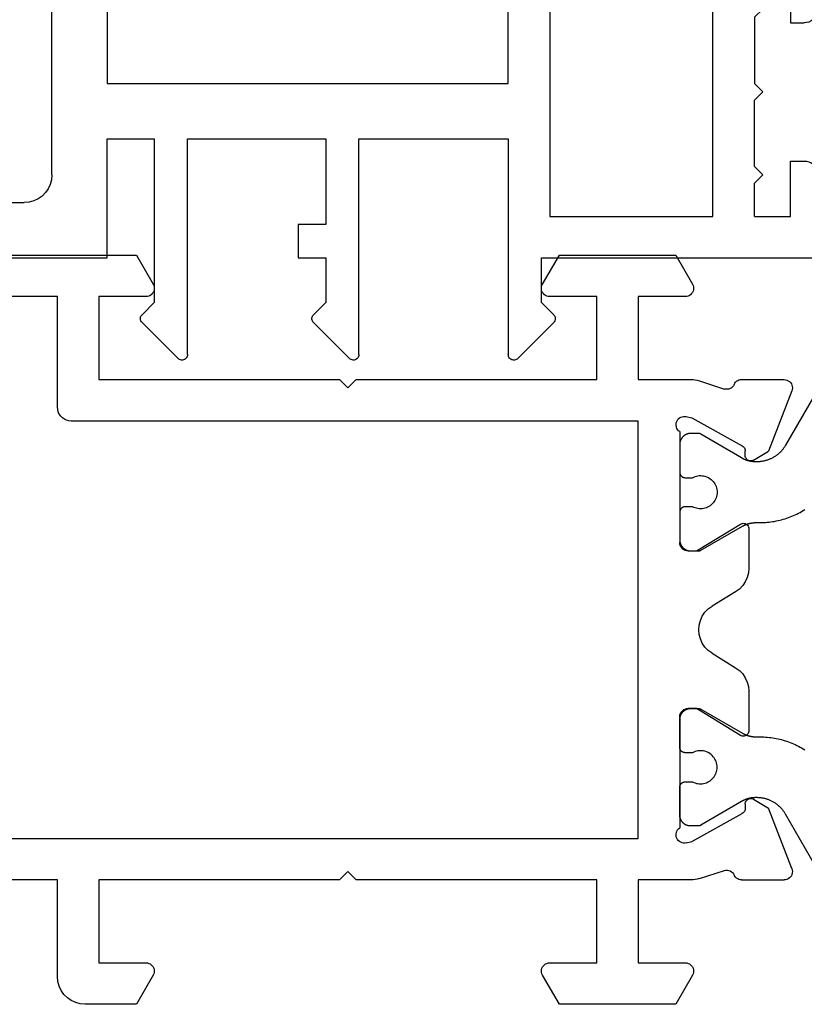
# Model space of a CAD drawing. Units: millimetres. Extents: x 0 to 9395, y -3021 to -50.
# Drawn here: x 9271 to 9299, y -2620 to -2584 of the extents above; entities that cross this region are included whole.
import ezdxf

# ---------------------------------------------------------------- set-up
doc = ezdxf.new("R2010")
doc.units = ezdxf.units.MM
doc.layers.add('CrossSectionsProfils', color=7, linetype='Continuous')

# ---------------------------------------------------------------- blocks, each defined once
blk = doc.blocks.new('48_18052_x', base_point=(2953.918, 1655.048))
at = {"layer": 'CrossSectionsProfils'}
for p, q in [((3012.565, 1682.148), (3011.959, 1681.098)), ((3016.772, 1682.148), (3012.565, 1682.148)), ((3017.378, 1681.098), (3016.772, 1682.148)), ((3032.065, 1682.148), (3031.459, 1681.098)), ((3062.918, 1682.148), (3032.065, 1682.148)), ((3011.923, 1681), (3011.918, 1680.948)), ((3011.918, 1680.948), (3011.923, 1680.896)), ((3011.936, 1681.05), (3011.923, 1681)), ((3011.923, 1680.896), (3011.936, 1680.845)), ((3011.959, 1681.098), (3011.936, 1681.05)), ((3011.936, 1680.845), (3011.959, 1680.798)), ((3011.959, 1680.798), (3011.989, 1680.755)), ((3017.348, 1680.755), (3017.378, 1680.798)), ((3017.4, 1681.05), (3017.378, 1681.098)), ((3017.378, 1680.798), (3017.4, 1680.845)), ((3017.414, 1681), (3017.4, 1681.05)), ((3017.4, 1680.845), (3017.414, 1680.896)), ((3017.418, 1680.948), (3017.414, 1681)), ((3017.414, 1680.896), (3017.418, 1680.948)), ((3031.423, 1681), (3031.418, 1680.948)), ((3031.418, 1680.948), (3031.423, 1680.896)), ((3031.436, 1681.05), (3031.423, 1681)), ((3031.423, 1680.896), (3031.436, 1680.845)), ((3031.459, 1681.098), (3031.436, 1681.05)), ((3031.436, 1680.845), (3031.459, 1680.798)), ((3031.459, 1680.798), (3031.489, 1680.755)), ((3011.989, 1680.755), (3012.026, 1680.718)), ((3012.026, 1680.718), (3012.068, 1680.688)), ((3012.068, 1680.688), (3012.116, 1680.666)), ((3012.116, 1680.666), (3012.166, 1680.652)), ((3012.166, 1680.652), (3012.218, 1680.648)), ((3012.218, 1680.648), (3013.918, 1680.648)), ((3013.918, 1680.648), (3013.918, 1677.648)), ((3015.418, 1677.648), (3015.418, 1680.648)), ((3015.418, 1680.648), (3017.118, 1680.648)), ((3017.118, 1680.648), (3017.17, 1680.652)), ((3017.17, 1680.652), (3017.221, 1680.666)), ((3017.221, 1680.666), (3017.268, 1680.688)), ((3017.268, 1680.688), (3017.311, 1680.718)), ((3017.311, 1680.718), (3017.348, 1680.755)), ((3031.489, 1680.755), (3031.526, 1680.718)), ((3031.526, 1680.718), (3031.568, 1680.688)), ((3031.568, 1680.688), (3031.616, 1680.666)), ((3031.616, 1680.666), (3031.666, 1680.652)), ((3031.666, 1680.652), (3031.718, 1680.648)), ((3031.718, 1680.648), (3033.418, 1680.648)), ((3033.418, 1680.648), (3033.418, 1677.648)), ((3034.918, 1676.648), (3034.918, 1680.648)), ((3034.918, 1680.648), (3064.218, 1680.648)), ((3008.45, 1677.576), (3008.413, 1677.539)), ((3008.493, 1677.607), (3008.45, 1677.576)), ((3008.541, 1677.629), (3008.493, 1677.607)), ((3008.592, 1677.643), (3008.541, 1677.629)), ((3008.644, 1677.648), (3008.592, 1677.643)), ((3010.18, 1677.648), (3008.644, 1677.648)), ((3010.229, 1677.644), (3010.18, 1677.648)), ((3010.276, 1677.632), (3010.229, 1677.644)), ((3010.321, 1677.612), (3010.276, 1677.632)), ((3010.363, 1677.586), (3010.321, 1677.612)), ((3010.399, 1677.552), (3010.363, 1677.586)), ((3011.708, 1677.599), (3010.799, 1677.303)), ((3011.784, 1677.62), (3011.708, 1677.599)), ((3011.861, 1677.636), (3011.784, 1677.62)), ((3011.939, 1677.645), (3011.861, 1677.636)), ((3012.018, 1677.648), (3011.939, 1677.645)), ((3013.918, 1677.648), (3012.018, 1677.648)), ((3024.118, 1677.648), (3015.418, 1677.648)), ((3024.418, 1677.348), (3024.118, 1677.648)), ((3024.718, 1677.648), (3024.418, 1677.348)), ((3033.418, 1677.648), (3024.718, 1677.648)), ((3008.348, 1677.395), (3008.344, 1677.343)), ((3008.344, 1677.343), (3008.35, 1677.29)), ((3008.361, 1677.447), (3008.348, 1677.395)), ((3008.35, 1677.29), (3008.365, 1677.239)), ((3008.383, 1677.495), (3008.361, 1677.447)), ((3008.365, 1677.239), (3009.213, 1675.053)), ((3008.413, 1677.539), (3008.383, 1677.495)), ((3010.429, 1677.514), (3010.399, 1677.552)), ((3010.453, 1677.471), (3010.429, 1677.514)), ((3010.453, 1677.471), (3010.479, 1677.425)), ((3010.479, 1677.425), (3010.512, 1677.385)), ((3010.512, 1677.385), (3010.551, 1677.351)), ((3010.551, 1677.351), (3010.596, 1677.324)), ((3010.596, 1677.324), (3010.644, 1677.305)), ((3010.644, 1677.305), (3010.696, 1677.295)), ((3010.696, 1677.295), (3010.748, 1677.294)), ((3010.748, 1677.294), (3010.799, 1677.303)), ((3034.888, 1676.477), (3034.911, 1676.561)), ((3034.911, 1676.561), (3034.918, 1676.648)), ((3011.987, 1676.258), (3010.157, 1675.245)), ((3012.181, 1676.307), (3011.987, 1676.258)), ((3012.232, 1676.315), (3012.181, 1676.307)), ((3012.285, 1676.314), (3012.232, 1676.315)), ((3012.336, 1676.304), (3012.285, 1676.314)), ((3012.385, 1676.285), (3012.336, 1676.304)), ((3012.43, 1676.257), (3012.385, 1676.285)), ((3012.47, 1676.223), (3012.43, 1676.257)), ((3012.502, 1676.182), (3012.47, 1676.223)), ((3012.528, 1676.136), (3012.502, 1676.182)), ((3012.545, 1676.086), (3012.528, 1676.136)), ((3013.918, 1661.048), (3013.918, 1676.148)), ((3013.918, 1676.148), (3034.418, 1676.148)), ((3034.418, 1676.148), (3034.505, 1676.155)), ((3034.505, 1676.155), (3034.589, 1676.178)), ((3034.589, 1676.178), (3034.668, 1676.215)), ((3034.668, 1676.215), (3034.74, 1676.265)), ((3034.74, 1676.265), (3034.801, 1676.326)), ((3034.801, 1676.326), (3034.851, 1676.398)), ((3034.851, 1676.398), (3034.888, 1676.477)), ((3012.418, 1675.765), (3012.459, 1675.798)), ((3012.459, 1675.798), (3012.494, 1675.837)), ((3012.494, 1675.837), (3012.522, 1675.882)), ((3012.522, 1675.882), (3012.541, 1675.931)), ((3012.541, 1675.931), (3012.551, 1675.982)), ((3012.552, 1676.034), (3012.545, 1676.086)), ((3012.551, 1675.982), (3012.552, 1676.034)), ((3012.418, 1675.765), (3012.418, 1671.748)), ((3010.051, 1674.899), (3010.054, 1675.074)), ((3010.057, 1675.109), (3010.054, 1675.074)), ((3010.067, 1675.142), (3010.057, 1675.109)), ((3010.082, 1675.173), (3010.067, 1675.142)), ((3010.103, 1675.202), (3010.082, 1675.173)), ((3010.128, 1675.226), (3010.103, 1675.202)), ((3010.157, 1675.245), (3010.128, 1675.226)), ((3009.748, 1674.731), (3009.213, 1675.053)), ((3009.748, 1674.731), (3009.779, 1674.716)), ((3009.779, 1674.716), (3009.812, 1674.706)), ((3009.812, 1674.706), (3009.847, 1674.703)), ((3009.847, 1674.703), (3009.882, 1674.705)), ((3009.882, 1674.705), (3009.916, 1674.713)), ((3009.916, 1674.713), (3009.947, 1674.728)), ((3009.947, 1674.728), (3009.976, 1674.747)), ((3009.976, 1674.747), (3010.001, 1674.771)), ((3010.001, 1674.771), (3010.022, 1674.799)), ((3010.022, 1674.799), (3010.037, 1674.831)), ((3010.037, 1674.831), (3010.047, 1674.864)), ((3010.047, 1674.864), (3010.051, 1674.899)), ((3009.921, 1672.283), (3009.918, 1672.248)), ((3009.918, 1672.248), (3009.918, 1670.825)), ((3009.931, 1672.317), (3009.921, 1672.283)), ((3009.946, 1672.349), (3009.931, 1672.317)), ((3009.966, 1672.378), (3009.946, 1672.349)), ((3009.991, 1672.402), (3009.966, 1672.378)), ((3010.02, 1672.422), (3009.991, 1672.402)), ((3010.052, 1672.437), (3010.02, 1672.422)), ((3010.087, 1672.445), (3010.052, 1672.437)), ((3010.122, 1672.448), (3010.087, 1672.445)), ((3010.157, 1672.444), (3010.122, 1672.448)), ((3010.191, 1672.434), (3010.157, 1672.444)), ((3010.222, 1672.419), (3010.191, 1672.434)), ((3011.818, 1671.448), (3010.222, 1672.419)), ((3012.268, 1671.488), (3012.311, 1671.518)), ((3012.311, 1671.518), (3012.348, 1671.555)), ((3012.348, 1671.555), (3012.378, 1671.598)), ((3012.378, 1671.598), (3012.4, 1671.645)), ((3012.4, 1671.645), (3012.414, 1671.696)), ((3012.414, 1671.696), (3012.418, 1671.748)), ((3012.118, 1671.448), (3011.818, 1671.448)), ((3012.118, 1671.448), (3012.17, 1671.452)), ((3012.17, 1671.452), (3012.221, 1671.466)), ((3012.221, 1671.466), (3012.268, 1671.488)), ((3009.918, 1670.825), (3009.933, 1670.655)), ((3009.933, 1670.655), (3009.976, 1670.49)), ((3009.976, 1670.49), (3010.047, 1670.335)), ((3010.047, 1670.335), (3010.143, 1670.194)), ((3010.143, 1670.194), (3010.261, 1670.071)), ((3010.261, 1670.071), (3010.399, 1669.971)), ((3010.399, 1669.971), (3011.251, 1669.452)), ((3011.388, 1669.352), (3011.251, 1669.452)), ((3011.507, 1669.229), (3011.388, 1669.352)), ((3011.603, 1669.088), (3011.507, 1669.229)), ((3011.673, 1668.933), (3011.603, 1669.088)), ((3011.716, 1668.768), (3011.673, 1668.933)), ((3011.731, 1668.598), (3011.716, 1668.768)), ((3011.673, 1668.263), (3011.716, 1668.428)), ((3011.716, 1668.428), (3011.731, 1668.598)), ((3011.388, 1667.844), (3011.507, 1667.967)), ((3011.507, 1667.967), (3011.603, 1668.108)), ((3011.603, 1668.108), (3011.673, 1668.263)), ((3011.251, 1667.744), (3010.399, 1667.225)), ((3011.251, 1667.744), (3011.388, 1667.844)), ((3010.399, 1667.225), (3010.261, 1667.125)), ((3010.143, 1667.002), (3010.047, 1666.861)), ((3010.261, 1667.125), (3010.143, 1667.002)), ((3009.933, 1666.541), (3009.918, 1666.371)), ((3009.976, 1666.706), (3009.933, 1666.541)), ((3010.047, 1666.861), (3009.976, 1666.706)), ((3009.918, 1666.371), (3009.918, 1664.948)), ((3010.222, 1664.777), (3011.818, 1665.748)), ((3011.818, 1665.748), (3012.118, 1665.748)), ((3012.17, 1665.743), (3012.118, 1665.748)), ((3012.221, 1665.73), (3012.17, 1665.743)), ((3012.268, 1665.708), (3012.221, 1665.73)), ((3012.311, 1665.678), (3012.268, 1665.708)), ((3012.348, 1665.641), (3012.311, 1665.678)), ((3012.378, 1665.598), (3012.348, 1665.641)), ((3012.4, 1665.55), (3012.378, 1665.598)), ((3012.414, 1665.5), (3012.4, 1665.55)), ((3012.418, 1665.448), (3012.414, 1665.5)), ((3012.418, 1665.448), (3012.418, 1661.431)), ((3009.918, 1664.948), (3009.921, 1664.913)), ((3009.921, 1664.913), (3009.931, 1664.879)), ((3009.931, 1664.879), (3009.946, 1664.847)), ((3009.946, 1664.847), (3009.966, 1664.818)), ((3009.966, 1664.818), (3009.991, 1664.793)), ((3009.991, 1664.793), (3010.02, 1664.774)), ((3010.02, 1664.774), (3010.052, 1664.759)), ((3010.052, 1664.759), (3010.087, 1664.75)), ((3010.087, 1664.75), (3010.122, 1664.748)), ((3010.122, 1664.748), (3010.157, 1664.752)), ((3010.157, 1664.752), (3010.191, 1664.761)), ((3010.191, 1664.761), (3010.222, 1664.777)), ((3009.748, 1662.465), (3009.213, 1662.143)), ((3009.779, 1662.48), (3009.748, 1662.465)), ((3009.812, 1662.49), (3009.779, 1662.48)), ((3009.847, 1662.493), (3009.812, 1662.49)), ((3009.882, 1662.491), (3009.847, 1662.493)), ((3009.916, 1662.482), (3009.882, 1662.491)), ((3009.947, 1662.468), (3009.916, 1662.482)), ((3009.976, 1662.449), (3009.947, 1662.468)), ((3010.001, 1662.425), (3009.976, 1662.449)), ((3010.022, 1662.396), (3010.001, 1662.425)), ((3010.037, 1662.365), (3010.022, 1662.396)), ((3010.047, 1662.332), (3010.037, 1662.365)), ((3010.051, 1662.297), (3010.047, 1662.332)), ((3010.051, 1662.297), (3010.054, 1662.122)), ((3008.365, 1659.956), (3009.213, 1662.143)), ((3010.054, 1662.122), (3010.057, 1662.087)), ((3010.057, 1662.087), (3010.067, 1662.054)), ((3010.067, 1662.054), (3010.082, 1662.022)), ((3010.082, 1662.022), (3010.103, 1661.994)), ((3010.103, 1661.994), (3010.128, 1661.97)), ((3010.128, 1661.97), (3010.157, 1661.95)), ((3011.987, 1660.938), (3010.157, 1661.95)), ((3012.459, 1661.398), (3012.418, 1661.431)), ((3012.494, 1661.359), (3012.459, 1661.398)), ((3012.522, 1661.314), (3012.494, 1661.359)), ((3012.541, 1661.265), (3012.522, 1661.314)), ((3012.551, 1661.214), (3012.541, 1661.265)), ((3012.552, 1661.161), (3012.551, 1661.214)), ((3012.181, 1660.889), (3011.987, 1660.938)), ((3012.181, 1660.889), (3012.232, 1660.881)), ((3012.232, 1660.881), (3012.285, 1660.882)), ((3012.285, 1660.882), (3012.336, 1660.892)), ((3012.336, 1660.892), (3012.385, 1660.911)), ((3012.385, 1660.911), (3012.43, 1660.938)), ((3012.43, 1660.938), (3012.47, 1660.973)), ((3012.47, 1660.973), (3012.502, 1661.014)), ((3012.502, 1661.014), (3012.528, 1661.06)), ((3012.528, 1661.06), (3012.545, 1661.109)), ((3012.545, 1661.109), (3012.552, 1661.161)), ((3079.118, 1661.048), (3013.918, 1661.048)), ((3008.35, 1659.906), (3008.344, 1659.853)), ((3008.344, 1659.853), (3008.348, 1659.8)), ((3008.348, 1659.8), (3008.361, 1659.749)), ((3008.365, 1659.956), (3008.35, 1659.906)), ((3008.361, 1659.749), (3008.383, 1659.701)), ((3010.479, 1659.771), (3010.453, 1659.725)), ((3010.512, 1659.811), (3010.479, 1659.771)), ((3010.551, 1659.845), (3010.512, 1659.811)), ((3010.596, 1659.872), (3010.551, 1659.845)), ((3010.644, 1659.891), (3010.596, 1659.872)), ((3010.696, 1659.9), (3010.644, 1659.891)), ((3010.748, 1659.901), (3010.696, 1659.9)), ((3010.799, 1659.893), (3010.748, 1659.901)), ((3011.708, 1659.597), (3010.799, 1659.893)), ((3024.118, 1659.548), (3024.418, 1659.848)), ((3024.418, 1659.848), (3024.718, 1659.548)), ((3008.383, 1659.701), (3008.413, 1659.657)), ((3008.413, 1659.657), (3008.45, 1659.62)), ((3008.45, 1659.62), (3008.493, 1659.589)), ((3008.493, 1659.589), (3008.541, 1659.566)), ((3008.541, 1659.566), (3008.592, 1659.553)), ((3008.592, 1659.553), (3008.644, 1659.548)), ((3010.18, 1659.548), (3008.644, 1659.548)), ((3010.18, 1659.548), (3010.229, 1659.552)), ((3010.229, 1659.552), (3010.276, 1659.564)), ((3010.276, 1659.564), (3010.321, 1659.584)), ((3010.321, 1659.584), (3010.363, 1659.61)), ((3010.363, 1659.61), (3010.399, 1659.643)), ((3010.399, 1659.643), (3010.429, 1659.682)), ((3010.429, 1659.682), (3010.453, 1659.725)), ((3011.708, 1659.597), (3011.784, 1659.576)), ((3011.784, 1659.576), (3011.861, 1659.56)), ((3011.861, 1659.56), (3011.939, 1659.551)), ((3011.939, 1659.551), (3012.018, 1659.548)), ((3012.018, 1659.548), (3013.918, 1659.548)), ((3013.918, 1659.548), (3013.918, 1656.548)), ((3015.418, 1656.548), (3015.418, 1659.548)), ((3015.418, 1659.548), (3024.118, 1659.548)), ((3024.718, 1659.548), (3033.418, 1659.548)), ((3033.418, 1659.548), (3033.418, 1656.548)), ((3034.918, 1656.048), (3034.918, 1659.548)), ((3034.918, 1659.548), (3042.918, 1659.548)), ((3012.166, 1656.543), (3012.116, 1656.53)), ((3012.218, 1656.548), (3012.166, 1656.543)), ((3013.918, 1656.548), (3012.218, 1656.548)), ((3017.118, 1656.548), (3015.418, 1656.548)), ((3017.17, 1656.543), (3017.118, 1656.548)), ((3017.221, 1656.53), (3017.17, 1656.543)), ((3031.666, 1656.543), (3031.616, 1656.53)), ((3031.718, 1656.548), (3031.666, 1656.543)), ((3033.418, 1656.548), (3031.718, 1656.548)), ((3011.923, 1656.3), (3011.918, 1656.248)), ((3011.918, 1656.248), (3011.923, 1656.196)), ((3011.936, 1656.35), (3011.923, 1656.3)), ((3011.923, 1656.196), (3011.936, 1656.145)), ((3011.959, 1656.398), (3011.936, 1656.35)), ((3011.989, 1656.441), (3011.959, 1656.398)), ((3012.026, 1656.478), (3011.989, 1656.441)), ((3012.068, 1656.508), (3012.026, 1656.478)), ((3012.116, 1656.53), (3012.068, 1656.508)), ((3017.268, 1656.508), (3017.221, 1656.53)), ((3017.311, 1656.478), (3017.268, 1656.508)), ((3017.348, 1656.441), (3017.311, 1656.478)), ((3017.378, 1656.398), (3017.348, 1656.441)), ((3017.4, 1656.35), (3017.378, 1656.398)), ((3017.414, 1656.3), (3017.4, 1656.35)), ((3017.4, 1656.145), (3017.414, 1656.196)), ((3017.418, 1656.248), (3017.414, 1656.3)), ((3017.414, 1656.196), (3017.418, 1656.248)), ((3031.423, 1656.3), (3031.418, 1656.248)), ((3031.418, 1656.248), (3031.423, 1656.196)), ((3031.436, 1656.35), (3031.423, 1656.3)), ((3031.423, 1656.196), (3031.436, 1656.145)), ((3031.459, 1656.398), (3031.436, 1656.35)), ((3031.489, 1656.441), (3031.459, 1656.398)), ((3031.526, 1656.478), (3031.489, 1656.441)), ((3031.568, 1656.508), (3031.526, 1656.478)), ((3031.616, 1656.53), (3031.568, 1656.508)), ((3011.936, 1656.145), (3011.959, 1656.098)), ((3011.959, 1656.098), (3012.565, 1655.048)), ((3016.772, 1655.048), (3017.378, 1656.098)), ((3017.378, 1656.098), (3017.4, 1656.145)), ((3031.436, 1656.145), (3031.459, 1656.098)), ((3031.459, 1656.098), (3032.065, 1655.048)), ((3034.858, 1655.706), (3034.903, 1655.874)), ((3034.903, 1655.874), (3034.918, 1656.048)), ((3034.684, 1655.405), (3034.784, 1655.548)), ((3034.784, 1655.548), (3034.858, 1655.706)), ((3034.26, 1655.108), (3034.418, 1655.182)), ((3034.418, 1655.182), (3034.561, 1655.282)), ((3034.561, 1655.282), (3034.684, 1655.405)), ((3012.565, 1655.048), (3016.772, 1655.048)), ((3032.065, 1655.048), (3033.918, 1655.048)), ((3033.918, 1655.048), (3034.092, 1655.063)), ((3034.092, 1655.063), (3034.26, 1655.108))]:
    blk.add_line(p, q, dxfattribs=at)
at = {"layer": 'CrossSectionsProfils', "color": 1, "flags": 128}
for points in [[(3011.959, 1674.098), (3011.912, 1674.121), (3011.864, 1674.14), (3011.814, 1674.155), (3011.764, 1674.165), (3011.712, 1674.171), (3011.66, 1674.173), (3011.608, 1674.17), (3011.557, 1674.162), (3011.506, 1674.151), (3011.457, 1674.134), (3011.409, 1674.114), (3011.364, 1674.09), (3011.32, 1674.061), (3011.279, 1674.03), (3011.241, 1673.994), (3011.206, 1673.956), (3011.175, 1673.914), (3011.147, 1673.871), (3011.124, 1673.824), (3011.104, 1673.776), (3011.088, 1673.727), (3011.077, 1673.676), (3011.071, 1673.625), (3011.068, 1673.573), (3011.071, 1673.521), (3011.077, 1673.47), (3011.088, 1673.419), (3011.104, 1673.369), (3011.124, 1673.321), (3011.147, 1673.275), (3011.175, 1673.231), (3011.206, 1673.19), (3011.241, 1673.152), (3011.279, 1673.116), (3011.32, 1673.084), (3011.364, 1673.056), (3011.409, 1673.032), (3011.457, 1673.011), (3011.506, 1672.995), (3011.557, 1672.983), (3011.608, 1672.976), (3011.66, 1672.973), (3011.712, 1672.974), (3011.764, 1672.98), (3011.814, 1672.991), (3011.864, 1673.006), (3011.912, 1673.025), (3011.959, 1673.048), (3011.959, 1673.048), (3012.218, 1673.048), (3012.225, 1673.048), (3012.231, 1673.047), (3012.238, 1673.047), (3012.244, 1673.046), (3012.251, 1673.045), (3012.257, 1673.044), (3012.264, 1673.043), (3012.27, 1673.041), (3012.276, 1673.039), (3012.283, 1673.037), (3012.289, 1673.035), (3012.295, 1673.033), (3012.301, 1673.03), (3012.307, 1673.027), (3012.313, 1673.024), (3012.318, 1673.021), (3012.324, 1673.018), (3012.329, 1673.014), (3012.335, 1673.01), (3012.34, 1673.007), (3012.345, 1673.002), (3012.35, 1672.998), (3012.355, 1672.994), (3012.36, 1672.989), (3012.364, 1672.985), (3012.369, 1672.98), (3012.373, 1672.975), (3012.377, 1672.97), (3012.381, 1672.964), (3012.385, 1672.959), (3012.388, 1672.953), (3012.392, 1672.948), (3012.395, 1672.942), (3012.398, 1672.936), (3012.401, 1672.93), (3012.403, 1672.924), (3012.406, 1672.918), (3012.408, 1672.912), (3012.41, 1672.906), (3012.412, 1672.9), (3012.413, 1672.893), (3012.414, 1672.887), (3012.416, 1672.88), (3012.417, 1672.874), (3012.417, 1672.867), (3012.418, 1672.861), (3012.418, 1672.854), (3012.418, 1672.848), (3012.418, 1672.848), (3012.418, 1671.848), (3012.418, 1671.835), (3012.417, 1671.822), (3012.416, 1671.809), (3012.415, 1671.796), (3012.413, 1671.783), (3012.411, 1671.77), (3012.408, 1671.757), (3012.405, 1671.744), (3012.401, 1671.732), (3012.397, 1671.719), (3012.393, 1671.707), (3012.388, 1671.695), (3012.383, 1671.683), (3012.377, 1671.671), (3012.371, 1671.659), (3012.365, 1671.648), (3012.358, 1671.637), (3012.351, 1671.626), (3012.343, 1671.615), (3012.336, 1671.604), (3012.328, 1671.594), (3012.319, 1671.584), (3012.31, 1671.574), (3012.301, 1671.565), (3012.292, 1671.556), (3012.282, 1671.547), (3012.272, 1671.539), (3012.262, 1671.531), (3012.251, 1671.523), (3012.241, 1671.515), (3012.23, 1671.508), (3012.218, 1671.501), (3012.207, 1671.495), (3012.195, 1671.489), (3012.183, 1671.484), (3012.171, 1671.478), (3012.159, 1671.474), (3012.147, 1671.469), (3012.134, 1671.465), (3012.122, 1671.462), (3012.109, 1671.458), (3012.096, 1671.456), (3012.083, 1671.453), (3012.071, 1671.451), (3012.058, 1671.45), (3012.045, 1671.449), (3012.031, 1671.448), (3012.018, 1671.448), (3012.018, 1671.448), (3011.752, 1671.448), (3011.75, 1671.448), (3011.748, 1671.448), (3011.745, 1671.448), (3011.743, 1671.448), (3011.741, 1671.448), (3011.739, 1671.448), (3011.737, 1671.448), (3011.734, 1671.449), (3011.732, 1671.449), (3011.73, 1671.449), (3011.728, 1671.449), (3011.726, 1671.45), (3011.724, 1671.45), (3011.722, 1671.45), (3011.719, 1671.451), (3011.717, 1671.451), (3011.715, 1671.451), (3011.713, 1671.452), (3011.711, 1671.452), (3011.709, 1671.453), (3011.707, 1671.453), (3011.704, 1671.454), (3011.702, 1671.454), (3011.7, 1671.455), (3011.698, 1671.455), (3011.696, 1671.456), (3011.694, 1671.456), (3011.692, 1671.457), (3011.69, 1671.458), (3011.688, 1671.458), (3011.686, 1671.459), (3011.684, 1671.46), (3011.681, 1671.461), (3011.679, 1671.461), (3011.677, 1671.462), (3011.675, 1671.463), (3011.673, 1671.464), (3011.671, 1671.465), (3011.669, 1671.466), (3011.667, 1671.467), (3011.665, 1671.468), (3011.663, 1671.469), (3011.662, 1671.469), (3011.66, 1671.47), (3011.658, 1671.472), (3011.656, 1671.473), (3011.654, 1671.474), (3011.652, 1671.475), (3011.652, 1671.475), (3010.155, 1672.339), (3010.146, 1672.344), (3010.136, 1672.35), (3010.126, 1672.355), (3010.117, 1672.36), (3010.107, 1672.365), (3010.097, 1672.37), (3010.088, 1672.375), (3010.078, 1672.379), (3010.068, 1672.384), (3010.058, 1672.388), (3010.048, 1672.393), (3010.038, 1672.397), (3010.028, 1672.401), (3010.017, 1672.405), (3010.007, 1672.409), (3009.997, 1672.413), (3009.987, 1672.416), (3009.976, 1672.42), (3009.966, 1672.423), (3009.956, 1672.427), (3009.945, 1672.43), (3009.935, 1672.433), (3009.924, 1672.436), (3009.914, 1672.439), (3009.903, 1672.442), (3009.893, 1672.444), (3009.882, 1672.447), (3009.871, 1672.449), (3009.861, 1672.451), (3009.85, 1672.454), (3009.839, 1672.456), (3009.829, 1672.458), (3009.818, 1672.46), (3009.807, 1672.461), (3009.796, 1672.463), (3009.786, 1672.464), (3009.775, 1672.466), (3009.764, 1672.467), (3009.753, 1672.468), (3009.742, 1672.469), (3009.731, 1672.47), (3009.72, 1672.471), (3009.71, 1672.471), (3009.699, 1672.472), (3009.688, 1672.472), (3009.677, 1672.473), (3009.666, 1672.473), (3009.655, 1672.473), (3009.655, 1672.473), (3009.513, 1672.473), (3009.448, 1672.474), (3009.382, 1672.476), (3009.317, 1672.479), (3009.252, 1672.484), (3009.187, 1672.491), (3009.122, 1672.499), (3009.057, 1672.508), (3008.992, 1672.518), (3008.928, 1672.531), (3008.864, 1672.544), (3008.8, 1672.559), (3008.737, 1672.575), (3008.674, 1672.593), (3008.611, 1672.612), (3008.549, 1672.632), (3008.487, 1672.654), (3008.426, 1672.677), (3008.365, 1672.701), (3008.305, 1672.727), (3008.245, 1672.754), (3008.186, 1672.782), (3008.128, 1672.812), (3008.07, 1672.843), (3008.013, 1672.875), (3007.957, 1672.908), (3007.901, 1672.943)], [(3007.507, 1677.148), (3008.59, 1675.273), (3008.603, 1675.25), (3008.617, 1675.228), (3008.631, 1675.206), (3008.646, 1675.185), (3008.661, 1675.163), (3008.677, 1675.142), (3008.693, 1675.122), (3008.71, 1675.102), (3008.727, 1675.082), (3008.744, 1675.062), (3008.762, 1675.043), (3008.78, 1675.024), (3008.799, 1675.006), (3008.818, 1674.988), (3008.838, 1674.971), (3008.857, 1674.954), (3008.878, 1674.937), (3008.898, 1674.921), (3008.919, 1674.905), (3008.94, 1674.89), (3008.962, 1674.875), (3008.984, 1674.861), (3009.006, 1674.847), (3009.029, 1674.834), (3009.052, 1674.821), (3009.075, 1674.808), (3009.098, 1674.797), (3009.122, 1674.785), (3009.145, 1674.775), (3009.17, 1674.764), (3009.194, 1674.754), (3009.218, 1674.745), (3009.243, 1674.737), (3009.268, 1674.728), (3009.293, 1674.721), (3009.318, 1674.714), (3009.344, 1674.707), (3009.369, 1674.701), (3009.395, 1674.696), (3009.42, 1674.691), (3009.446, 1674.687), (3009.472, 1674.683), (3009.498, 1674.68), (3009.524, 1674.677), (3009.55, 1674.675), (3009.576, 1674.674), (3009.603, 1674.673), (3009.629, 1674.673), (3009.629, 1674.673), (3009.679, 1674.673), (3009.691, 1674.673), (3009.702, 1674.673), (3009.713, 1674.673), (3009.724, 1674.674), (3009.735, 1674.674), (3009.746, 1674.675), (3009.757, 1674.676), (3009.768, 1674.677), (3009.779, 1674.678), (3009.79, 1674.679), (3009.801, 1674.68), (3009.812, 1674.682), (3009.823, 1674.683), (3009.834, 1674.685), (3009.845, 1674.687), (3009.855, 1674.688), (3009.866, 1674.69), (3009.877, 1674.693), (3009.888, 1674.695), (3009.899, 1674.697), (3009.91, 1674.7), (3009.92, 1674.702), (3009.931, 1674.705), (3009.942, 1674.708), (3009.952, 1674.711), (3009.963, 1674.714), (3009.974, 1674.717), (3009.984, 1674.72), (3009.995, 1674.724), (3010.005, 1674.727), (3010.015, 1674.731), (3010.026, 1674.735), (3010.036, 1674.739), (3010.047, 1674.743), (3010.057, 1674.747), (3010.067, 1674.751), (3010.077, 1674.755), (3010.087, 1674.76), (3010.097, 1674.764), (3010.107, 1674.769), (3010.117, 1674.774), (3010.127, 1674.779), (3010.137, 1674.784), (3010.147, 1674.789), (3010.157, 1674.794), (3010.166, 1674.799), (3010.176, 1674.805), (3010.186, 1674.81), (3010.186, 1674.81), (3011.651, 1675.67), (3011.653, 1675.671), (3011.655, 1675.673), (3011.657, 1675.674), (3011.659, 1675.675), (3011.661, 1675.676), (3011.663, 1675.677), (3011.665, 1675.678), (3011.667, 1675.679), (3011.669, 1675.68), (3011.671, 1675.681), (3011.673, 1675.681), (3011.675, 1675.682), (3011.677, 1675.683), (3011.679, 1675.684), (3011.681, 1675.685), (3011.683, 1675.686), (3011.685, 1675.686), (3011.688, 1675.687), (3011.69, 1675.688), (3011.692, 1675.688), (3011.694, 1675.689), (3011.696, 1675.69), (3011.698, 1675.69), (3011.7, 1675.691), (3011.702, 1675.691), (3011.705, 1675.692), (3011.707, 1675.693), (3011.709, 1675.693), (3011.711, 1675.693), (3011.713, 1675.694), (3011.715, 1675.694), (3011.717, 1675.695), (3011.72, 1675.695), (3011.722, 1675.695), (3011.724, 1675.696), (3011.726, 1675.696), (3011.728, 1675.696), (3011.731, 1675.697), (3011.733, 1675.697), (3011.735, 1675.697), (3011.737, 1675.697), (3011.739, 1675.697), (3011.742, 1675.698), (3011.744, 1675.698), (3011.746, 1675.698), (3011.748, 1675.698), (3011.75, 1675.698), (3011.753, 1675.698), (3011.753, 1675.698), (3012.018, 1675.698), (3012.031, 1675.698), (3012.045, 1675.697), (3012.058, 1675.696), (3012.071, 1675.694), (3012.083, 1675.693), (3012.096, 1675.69), (3012.109, 1675.687), (3012.122, 1675.684), (3012.134, 1675.681), (3012.147, 1675.677), (3012.159, 1675.672), (3012.171, 1675.667), (3012.183, 1675.662), (3012.195, 1675.657), (3012.207, 1675.651), (3012.218, 1675.644), (3012.23, 1675.638), (3012.241, 1675.63), (3012.251, 1675.623), (3012.262, 1675.615), (3012.272, 1675.607), (3012.282, 1675.599), (3012.292, 1675.59), (3012.301, 1675.581), (3012.31, 1675.571), (3012.319, 1675.562), (3012.328, 1675.552), (3012.336, 1675.541), (3012.343, 1675.531), (3012.351, 1675.52), (3012.358, 1675.509), (3012.365, 1675.498), (3012.371, 1675.486), (3012.377, 1675.475), (3012.383, 1675.463), (3012.388, 1675.451), (3012.393, 1675.439), (3012.397, 1675.426), (3012.401, 1675.414), (3012.405, 1675.401), (3012.408, 1675.389), (3012.411, 1675.376), (3012.413, 1675.363), (3012.415, 1675.35), (3012.416, 1675.337), (3012.417, 1675.324), (3012.418, 1675.311), (3012.418, 1675.298), (3012.418, 1675.298), (3012.418, 1674.298), (3012.418, 1674.291), (3012.418, 1674.285), (3012.417, 1674.278), (3012.417, 1674.272), (3012.416, 1674.265), (3012.414, 1674.259), (3012.413, 1674.252), (3012.412, 1674.246), (3012.41, 1674.24), (3012.408, 1674.234), (3012.406, 1674.227), (3012.403, 1674.221), (3012.401, 1674.215), (3012.398, 1674.209), (3012.395, 1674.204), (3012.392, 1674.198), (3012.388, 1674.192), (3012.385, 1674.187), (3012.381, 1674.181), (3012.377, 1674.176), (3012.373, 1674.171), (3012.369, 1674.166), (3012.364, 1674.161), (3012.36, 1674.156), (3012.355, 1674.152), (3012.35, 1674.148), (3012.345, 1674.143), (3012.34, 1674.139), (3012.335, 1674.135), (3012.329, 1674.132), (3012.324, 1674.128), (3012.318, 1674.125), (3012.313, 1674.122), (3012.307, 1674.119), (3012.301, 1674.116), (3012.295, 1674.113), (3012.289, 1674.111), (3012.283, 1674.108), (3012.276, 1674.106), (3012.27, 1674.105), (3012.264, 1674.103), (3012.257, 1674.102), (3012.251, 1674.101), (3012.244, 1674.1), (3012.238, 1674.099), (3012.231, 1674.098), (3012.225, 1674.098), (3012.218, 1674.098), (3012.218, 1674.098), (3011.959, 1674.098), (3011.959, 1674.098)], [(3011.959, 1663.098), (3011.912, 1663.075), (3011.864, 1663.056), (3011.814, 1663.041), (3011.764, 1663.03), (3011.712, 1663.024), (3011.66, 1663.023), (3011.608, 1663.026), (3011.557, 1663.033), (3011.506, 1663.045), (3011.457, 1663.061), (3011.409, 1663.082), (3011.364, 1663.106), (3011.32, 1663.134), (3011.279, 1663.166), (3011.241, 1663.202), (3011.206, 1663.24), (3011.175, 1663.281), (3011.147, 1663.325), (3011.124, 1663.371), (3011.104, 1663.419), (3011.088, 1663.469), (3011.077, 1663.52), (3011.071, 1663.571), (3011.068, 1663.623), (3011.071, 1663.675), (3011.077, 1663.726), (3011.088, 1663.777), (3011.104, 1663.826), (3011.124, 1663.874), (3011.147, 1663.921), (3011.175, 1663.964), (3011.206, 1664.006), (3011.241, 1664.044), (3011.279, 1664.08), (3011.32, 1664.111), (3011.364, 1664.14), (3011.409, 1664.164), (3011.457, 1664.184), (3011.506, 1664.201), (3011.557, 1664.212), (3011.608, 1664.22), (3011.66, 1664.223), (3011.712, 1664.221), (3011.764, 1664.215), (3011.814, 1664.205), (3011.864, 1664.19), (3011.912, 1664.171), (3011.959, 1664.148), (3011.959, 1664.148), (3012.218, 1664.148), (3012.225, 1664.148), (3012.231, 1664.148), (3012.238, 1664.149), (3012.244, 1664.15), (3012.251, 1664.151), (3012.257, 1664.152), (3012.264, 1664.153), (3012.27, 1664.155), (3012.276, 1664.156), (3012.283, 1664.158), (3012.289, 1664.161), (3012.295, 1664.163), (3012.301, 1664.166), (3012.307, 1664.169), (3012.313, 1664.172), (3012.318, 1664.175), (3012.324, 1664.178), (3012.329, 1664.182), (3012.335, 1664.185), (3012.34, 1664.189), (3012.345, 1664.193), (3012.35, 1664.198), (3012.355, 1664.202), (3012.36, 1664.206), (3012.364, 1664.211), (3012.369, 1664.216), (3012.373, 1664.221), (3012.377, 1664.226), (3012.381, 1664.231), (3012.385, 1664.237), (3012.388, 1664.242), (3012.392, 1664.248), (3012.395, 1664.254), (3012.398, 1664.259), (3012.401, 1664.265), (3012.403, 1664.271), (3012.406, 1664.277), (3012.408, 1664.284), (3012.41, 1664.29), (3012.412, 1664.296), (3012.413, 1664.302), (3012.414, 1664.309), (3012.416, 1664.315), (3012.417, 1664.322), (3012.417, 1664.328), (3012.418, 1664.335), (3012.418, 1664.341), (3012.418, 1664.348), (3012.418, 1664.348), (3012.418, 1665.348), (3012.418, 1665.361), (3012.417, 1665.374), (3012.416, 1665.387), (3012.415, 1665.4), (3012.413, 1665.413), (3012.411, 1665.426), (3012.408, 1665.439), (3012.405, 1665.451), (3012.401, 1665.464), (3012.397, 1665.476), (3012.393, 1665.489), (3012.388, 1665.501), (3012.383, 1665.513), (3012.377, 1665.525), (3012.371, 1665.536), (3012.365, 1665.548), (3012.358, 1665.559), (3012.351, 1665.57), (3012.343, 1665.581), (3012.336, 1665.591), (3012.328, 1665.602), (3012.319, 1665.612), (3012.31, 1665.621), (3012.301, 1665.631), (3012.292, 1665.64), (3012.282, 1665.649), (3012.272, 1665.657), (3012.262, 1665.665), (3012.251, 1665.673), (3012.241, 1665.68), (3012.23, 1665.688), (3012.218, 1665.694), (3012.207, 1665.701), (3012.195, 1665.707), (3012.183, 1665.712), (3012.171, 1665.717), (3012.159, 1665.722), (3012.147, 1665.727), (3012.134, 1665.731), (3012.122, 1665.734), (3012.109, 1665.737), (3012.096, 1665.74), (3012.083, 1665.743), (3012.071, 1665.744), (3012.058, 1665.746), (3012.045, 1665.747), (3012.031, 1665.748), (3012.018, 1665.748), (3012.018, 1665.748), (3011.752, 1665.748), (3011.75, 1665.748), (3011.748, 1665.748), (3011.745, 1665.748), (3011.743, 1665.748), (3011.741, 1665.748), (3011.739, 1665.747), (3011.737, 1665.747), (3011.734, 1665.747), (3011.732, 1665.747), (3011.73, 1665.747), (3011.728, 1665.746), (3011.726, 1665.746), (3011.724, 1665.746), (3011.722, 1665.746), (3011.719, 1665.745), (3011.717, 1665.745), (3011.715, 1665.744), (3011.713, 1665.744), (3011.711, 1665.744), (3011.709, 1665.743), (3011.707, 1665.743), (3011.704, 1665.742), (3011.702, 1665.742), (3011.7, 1665.741), (3011.698, 1665.74), (3011.696, 1665.74), (3011.694, 1665.739), (3011.692, 1665.739), (3011.69, 1665.738), (3011.688, 1665.737), (3011.686, 1665.737), (3011.684, 1665.736), (3011.681, 1665.735), (3011.679, 1665.734), (3011.677, 1665.733), (3011.675, 1665.733), (3011.673, 1665.732), (3011.671, 1665.731), (3011.669, 1665.73), (3011.667, 1665.729), (3011.665, 1665.728), (3011.663, 1665.727), (3011.662, 1665.726), (3011.66, 1665.725), (3011.658, 1665.724), (3011.656, 1665.723), (3011.654, 1665.722), (3011.652, 1665.721), (3011.652, 1665.721), (3010.155, 1664.857), (3010.146, 1664.851), (3010.136, 1664.846), (3010.126, 1664.841), (3010.117, 1664.836), (3010.107, 1664.831), (3010.097, 1664.826), (3010.088, 1664.821), (3010.078, 1664.817), (3010.068, 1664.812), (3010.058, 1664.808), (3010.048, 1664.803), (3010.038, 1664.799), (3010.028, 1664.795), (3010.017, 1664.791), (3010.007, 1664.787), (3009.997, 1664.783), (3009.987, 1664.78), (3009.976, 1664.776), (3009.966, 1664.773), (3009.956, 1664.769), (3009.945, 1664.766), (3009.935, 1664.763), (3009.924, 1664.76), (3009.914, 1664.757), (3009.903, 1664.754), (3009.893, 1664.752), (3009.882, 1664.749), (3009.871, 1664.747), (3009.861, 1664.744), (3009.85, 1664.742), (3009.839, 1664.74), (3009.829, 1664.738), (3009.818, 1664.736), (3009.807, 1664.735), (3009.796, 1664.733), (3009.786, 1664.731), (3009.775, 1664.73), (3009.764, 1664.729), (3009.753, 1664.728), (3009.742, 1664.727), (3009.731, 1664.726), (3009.72, 1664.725), (3009.71, 1664.724), (3009.699, 1664.724), (3009.688, 1664.723), (3009.677, 1664.723), (3009.666, 1664.723), (3009.655, 1664.723), (3009.655, 1664.723), (3009.513, 1664.723), (3009.448, 1664.722), (3009.382, 1664.72), (3009.317, 1664.716), (3009.252, 1664.711), (3009.187, 1664.705), (3009.122, 1664.697), (3009.057, 1664.688), (3008.992, 1664.677), (3008.928, 1664.665), (3008.864, 1664.652), (3008.8, 1664.637), (3008.737, 1664.621), (3008.674, 1664.603), (3008.611, 1664.584), (3008.549, 1664.564), (3008.487, 1664.542), (3008.426, 1664.519), (3008.365, 1664.495), (3008.305, 1664.469), (3008.245, 1664.442), (3008.186, 1664.414), (3008.128, 1664.384), (3008.07, 1664.353), (3008.013, 1664.321), (3007.957, 1664.288), (3007.901, 1664.253)], [(3007.507, 1660.048), (3008.59, 1661.923), (3008.603, 1661.945), (3008.617, 1661.968), (3008.631, 1661.99), (3008.646, 1662.011), (3008.661, 1662.032), (3008.677, 1662.053), (3008.693, 1662.074), (3008.71, 1662.094), (3008.727, 1662.114), (3008.744, 1662.134), (3008.762, 1662.153), (3008.78, 1662.171), (3008.799, 1662.19), (3008.818, 1662.208), (3008.838, 1662.225), (3008.857, 1662.242), (3008.878, 1662.259), (3008.898, 1662.275), (3008.919, 1662.291), (3008.94, 1662.306), (3008.962, 1662.321), (3008.984, 1662.335), (3009.006, 1662.349), (3009.029, 1662.362), (3009.052, 1662.375), (3009.075, 1662.387), (3009.098, 1662.399), (3009.122, 1662.41), (3009.145, 1662.421), (3009.17, 1662.432), (3009.194, 1662.441), (3009.218, 1662.451), (3009.243, 1662.459), (3009.268, 1662.467), (3009.293, 1662.475), (3009.318, 1662.482), (3009.344, 1662.488), (3009.369, 1662.494), (3009.395, 1662.5), (3009.42, 1662.505), (3009.446, 1662.509), (3009.472, 1662.513), (3009.498, 1662.516), (3009.524, 1662.518), (3009.55, 1662.52), (3009.576, 1662.522), (3009.603, 1662.523), (3009.629, 1662.523), (3009.629, 1662.523), (3009.679, 1662.523), (3009.691, 1662.523), (3009.702, 1662.523), (3009.713, 1662.522), (3009.724, 1662.522), (3009.735, 1662.521), (3009.746, 1662.521), (3009.757, 1662.52), (3009.768, 1662.519), (3009.779, 1662.518), (3009.79, 1662.517), (3009.801, 1662.516), (3009.812, 1662.514), (3009.823, 1662.513), (3009.834, 1662.511), (3009.845, 1662.509), (3009.855, 1662.507), (3009.866, 1662.505), (3009.877, 1662.503), (3009.888, 1662.501), (3009.899, 1662.499), (3009.91, 1662.496), (3009.92, 1662.493), (3009.931, 1662.491), (3009.942, 1662.488), (3009.952, 1662.485), (3009.963, 1662.482), (3009.974, 1662.479), (3009.984, 1662.475), (3009.995, 1662.472), (3010.005, 1662.468), (3010.015, 1662.465), (3010.026, 1662.461), (3010.036, 1662.457), (3010.047, 1662.453), (3010.057, 1662.449), (3010.067, 1662.445), (3010.077, 1662.44), (3010.087, 1662.436), (3010.097, 1662.431), (3010.107, 1662.427), (3010.117, 1662.422), (3010.127, 1662.417), (3010.137, 1662.412), (3010.147, 1662.407), (3010.157, 1662.402), (3010.166, 1662.396), (3010.176, 1662.391), (3010.186, 1662.385), (3010.186, 1662.385), (3011.651, 1661.525), (3011.653, 1661.524), (3011.655, 1661.523), (3011.657, 1661.522), (3011.659, 1661.521), (3011.661, 1661.52), (3011.663, 1661.519), (3011.665, 1661.518), (3011.667, 1661.517), (3011.669, 1661.516), (3011.671, 1661.515), (3011.673, 1661.514), (3011.675, 1661.514), (3011.677, 1661.513), (3011.679, 1661.512), (3011.681, 1661.511), (3011.683, 1661.51), (3011.685, 1661.51), (3011.688, 1661.509), (3011.69, 1661.508), (3011.692, 1661.507), (3011.694, 1661.507), (3011.696, 1661.506), (3011.698, 1661.505), (3011.7, 1661.505), (3011.702, 1661.504), (3011.705, 1661.504), (3011.707, 1661.503), (3011.709, 1661.503), (3011.711, 1661.502), (3011.713, 1661.502), (3011.715, 1661.501), (3011.717, 1661.501), (3011.72, 1661.501), (3011.722, 1661.5), (3011.724, 1661.5), (3011.726, 1661.5), (3011.728, 1661.499), (3011.731, 1661.499), (3011.733, 1661.499), (3011.735, 1661.499), (3011.737, 1661.498), (3011.739, 1661.498), (3011.742, 1661.498), (3011.744, 1661.498), (3011.746, 1661.498), (3011.748, 1661.498), (3011.75, 1661.498), (3011.753, 1661.498), (3011.753, 1661.498), (3012.018, 1661.498), (3012.031, 1661.498), (3012.045, 1661.499), (3012.058, 1661.5), (3012.071, 1661.501), (3012.083, 1661.503), (3012.096, 1661.506), (3012.109, 1661.508), (3012.122, 1661.512), (3012.134, 1661.515), (3012.147, 1661.519), (3012.159, 1661.524), (3012.171, 1661.528), (3012.183, 1661.534), (3012.195, 1661.539), (3012.207, 1661.545), (3012.218, 1661.551), (3012.23, 1661.558), (3012.241, 1661.565), (3012.251, 1661.573), (3012.262, 1661.581), (3012.272, 1661.589), (3012.282, 1661.597), (3012.292, 1661.606), (3012.301, 1661.615), (3012.31, 1661.624), (3012.319, 1661.634), (3012.328, 1661.644), (3012.336, 1661.654), (3012.343, 1661.665), (3012.351, 1661.676), (3012.358, 1661.687), (3012.365, 1661.698), (3012.371, 1661.709), (3012.377, 1661.721), (3012.383, 1661.733), (3012.388, 1661.745), (3012.393, 1661.757), (3012.397, 1661.769), (3012.401, 1661.782), (3012.405, 1661.794), (3012.408, 1661.807), (3012.411, 1661.82), (3012.413, 1661.833), (3012.415, 1661.846), (3012.416, 1661.859), (3012.417, 1661.872), (3012.418, 1661.885), (3012.418, 1661.898), (3012.418, 1661.898), (3012.418, 1662.898), (3012.418, 1662.904), (3012.418, 1662.911), (3012.417, 1662.917), (3012.417, 1662.924), (3012.416, 1662.93), (3012.414, 1662.937), (3012.413, 1662.943), (3012.412, 1662.95), (3012.41, 1662.956), (3012.408, 1662.962), (3012.406, 1662.968), (3012.403, 1662.974), (3012.401, 1662.98), (3012.398, 1662.986), (3012.395, 1662.992), (3012.392, 1662.998), (3012.388, 1663.003), (3012.385, 1663.009), (3012.381, 1663.014), (3012.377, 1663.02), (3012.373, 1663.025), (3012.369, 1663.03), (3012.364, 1663.035), (3012.36, 1663.039), (3012.355, 1663.044), (3012.35, 1663.048), (3012.345, 1663.052), (3012.34, 1663.057), (3012.335, 1663.06), (3012.329, 1663.064), (3012.324, 1663.068), (3012.318, 1663.071), (3012.313, 1663.074), (3012.307, 1663.077), (3012.301, 1663.08), (3012.295, 1663.083), (3012.289, 1663.085), (3012.283, 1663.087), (3012.276, 1663.089), (3012.27, 1663.091), (3012.264, 1663.093), (3012.257, 1663.094), (3012.251, 1663.095), (3012.244, 1663.096), (3012.238, 1663.097), (3012.231, 1663.097), (3012.225, 1663.098), (3012.218, 1663.098), (3012.218, 1663.098), (3011.959, 1663.098), (3011.959, 1663.098)]]:
    blk.add_lwpolyline(points, dxfattribs=at)
blk = doc.blocks.new('107_2505_6', base_point=(33.893, 28.403))
at = {"layer": 'CrossSectionsProfils', "color": 1}
for p, q in [((24.452, 27.045), (25.752, 28.345)), ((25.779, 28.368), (25.752, 28.345)), ((25.811, 28.386), (25.779, 28.368)), ((25.845, 28.398), (25.811, 28.386)), ((25.881, 28.403), (25.845, 28.398)), ((25.917, 28.402), (25.881, 28.403)), ((25.952, 28.394), (25.917, 28.402)), ((25.986, 28.381), (25.952, 28.394)), ((26.016, 28.361), (25.986, 28.381)), ((26.043, 28.336), (26.016, 28.361)), ((26.064, 28.307), (26.043, 28.336)), ((26.08, 28.274), (26.064, 28.307)), ((26.09, 28.24), (26.08, 28.274)), ((26.093, 28.203), (26.09, 28.24)), ((26.093, 28.203), (26.093, 20.403)), ((30.652, 27.045), (31.952, 28.345)), ((31.979, 28.368), (31.952, 28.345)), ((32.011, 28.386), (31.979, 28.368)), ((32.045, 28.398), (32.011, 28.386)), ((32.081, 28.403), (32.045, 28.398)), ((32.117, 28.402), (32.081, 28.403)), ((32.152, 28.394), (32.117, 28.402)), ((32.186, 28.381), (32.152, 28.394)), ((32.216, 28.361), (32.186, 28.381)), ((32.243, 28.336), (32.216, 28.361)), ((32.264, 28.307), (32.243, 28.336)), ((32.28, 28.274), (32.264, 28.307)), ((32.29, 28.24), (32.28, 28.274)), ((32.293, 28.203), (32.29, 28.24)), ((32.293, 28.203), (32.293, 20.403)), ((37.696, 28.237), (37.693, 28.203)), ((37.693, 20.403), (37.693, 28.203)), ((37.704, 28.27), (37.696, 28.237)), ((37.718, 28.3), (37.704, 28.27)), ((37.737, 28.328), (37.718, 28.3)), ((37.76, 28.353), (37.737, 28.328)), ((37.787, 28.373), (37.76, 28.353)), ((37.816, 28.388), (37.787, 28.373)), ((37.848, 28.398), (37.816, 28.388)), ((37.882, 28.403), (37.848, 28.398)), ((37.915, 28.402), (37.882, 28.403)), ((37.948, 28.396), (37.915, 28.402)), ((37.98, 28.384), (37.948, 28.396)), ((38.009, 28.367), (37.98, 28.384)), ((38.034, 28.345), (38.009, 28.367)), ((38.034, 28.345), (39.334, 27.045)), ((24.4, 26.955), (24.394, 26.921)), ((24.394, 26.921), (24.394, 26.886)), ((24.394, 26.886), (24.4, 26.852)), ((24.412, 26.988), (24.4, 26.955)), ((24.4, 26.852), (24.412, 26.819)), ((24.429, 27.018), (24.412, 26.988)), ((24.412, 26.819), (24.429, 26.789)), ((24.452, 27.045), (24.429, 27.018)), ((24.429, 26.789), (24.452, 26.762)), ((24.893, 26.321), (24.452, 26.762)), ((30.6, 26.955), (30.594, 26.921)), ((30.594, 26.921), (30.594, 26.886)), ((30.594, 26.886), (30.6, 26.852)), ((30.612, 26.988), (30.6, 26.955)), ((30.6, 26.852), (30.612, 26.819)), ((30.629, 27.018), (30.612, 26.988)), ((30.612, 26.819), (30.629, 26.789)), ((30.652, 27.045), (30.629, 27.018)), ((30.629, 26.789), (30.652, 26.762)), ((31.093, 26.321), (30.652, 26.762)), ((39.334, 26.762), (38.893, 26.321)), ((39.357, 27.018), (39.334, 27.045)), ((39.334, 26.762), (39.357, 26.789)), ((39.374, 26.988), (39.357, 27.018)), ((39.357, 26.789), (39.374, 26.819)), ((39.386, 26.955), (39.374, 26.988)), ((39.374, 26.819), (39.386, 26.852)), ((39.392, 26.921), (39.386, 26.955)), ((39.386, 26.852), (39.392, 26.886)), ((39.392, 26.886), (39.392, 26.921)), ((24.893, 20.403), (24.893, 26.321)), ((31.093, 24.703), (31.093, 26.321)), ((38.893, 26.321), (38.893, 24.703)), ((8.893, 24.703), (23.193, 24.703)), ((8.893, 21.703), (8.893, 24.703)), ((23.193, 24.703), (23.193, 20.403)), ((30.093, 24.703), (31.093, 24.703)), ((30.093, 23.503), (30.093, 24.703)), ((38.893, 24.703), (48.893, 24.703)), ((48.893, 21.703), (48.893, 24.703)), ((9.893, 23.203), (9.893, 21.203)), ((9.893, 23.203), (11.893, 23.203)), ((11.893, 23.203), (11.893, 14.203)), ((31.093, 23.503), (30.093, 23.503)), ((31.093, 20.403), (31.093, 23.503)), ((39.193, 14.403), (39.193, 23.203)), ((39.193, 23.203), (45.093, 23.203)), ((45.093, 23.203), (45.093, 14.403)), ((46.593, 23.203), (46.593, 22.003)), ((46.593, 23.203), (47.893, 23.203)), ((47.893, 23.203), (47.893, 21.203)), ((14.25, 22.47), (14.127, 22.346)), ((14.393, 22.569), (14.25, 22.47)), ((14.551, 22.643), (14.393, 22.569)), ((14.719, 22.688), (14.551, 22.643)), ((14.893, 22.703), (14.719, 22.688)), ((14.893, 22.703), (20.193, 22.703)), ((20.367, 22.688), (20.193, 22.703)), ((20.535, 22.643), (20.367, 22.688)), ((20.693, 22.569), (20.535, 22.643)), ((20.836, 22.47), (20.693, 22.569)), ((20.959, 22.346), (20.836, 22.47)), ((14.027, 22.203), (13.953, 22.045)), ((14.127, 22.346), (14.027, 22.203)), ((21.059, 22.203), (20.959, 22.346)), ((21.133, 22.045), (21.059, 22.203)), ((13.908, 21.877), (13.893, 21.703)), ((13.953, 22.045), (13.908, 21.877)), ((21.178, 21.877), (21.133, 22.045)), ((21.193, 21.703), (21.178, 21.877)), ((46.593, 22.003), (46.893, 21.703)), ((8.893, 21.703), (8.901, 21.617)), ((8.901, 21.617), (8.923, 21.532)), ((8.923, 21.532), (8.96, 21.453)), ((8.96, 21.453), (9.01, 21.382)), ((9.01, 21.382), (9.072, 21.32)), ((13.893, 5.203), (13.893, 21.703)), ((21.193, 21.703), (21.193, 5.203)), ((46.593, 21.403), (46.893, 21.703)), ((46.593, 21.403), (46.593, 19.003)), ((48.714, 21.32), (48.776, 21.382)), ((48.776, 21.382), (48.826, 21.453)), ((48.826, 21.453), (48.863, 21.532)), ((48.863, 21.532), (48.885, 21.617)), ((48.885, 21.617), (48.893, 21.703)), ((9.072, 21.32), (9.143, 21.27)), ((9.143, 21.27), (9.222, 21.234)), ((9.222, 21.234), (9.306, 21.211)), ((9.306, 21.211), (9.393, 21.203)), ((9.893, 21.203), (9.393, 21.203)), ((47.893, 21.203), (48.393, 21.203)), ((48.393, 21.203), (48.48, 21.211)), ((48.48, 21.211), (48.564, 21.234)), ((48.564, 21.234), (48.643, 21.27)), ((48.643, 21.27), (48.714, 21.32)), ((23.193, 20.403), (24.893, 20.403)), ((26.093, 20.403), (31.093, 20.403)), ((32.293, 20.403), (37.693, 20.403)), ((46.593, 19.003), (46.893, 18.703)), ((46.593, 18.403), (46.893, 18.703)), ((23.193, 14.403), (23.193, 18.403)), ((23.193, 18.403), (37.693, 18.403)), ((37.693, 18.403), (37.693, 14.403)), ((46.593, 16.003), (46.593, 18.403)), ((9.072, 16.086), (9.01, 16.025)), ((9.143, 16.136), (9.072, 16.086)), ((9.222, 16.173), (9.143, 16.136)), ((9.306, 16.196), (9.222, 16.173)), ((9.393, 16.203), (9.306, 16.196)), ((9.893, 16.203), (9.393, 16.203)), ((9.893, 14.203), (9.893, 16.203)), ((47.893, 16.203), (48.393, 16.203)), ((47.893, 14.203), (47.893, 16.203)), ((48.48, 16.196), (48.393, 16.203)), ((48.564, 16.173), (48.48, 16.196)), ((48.643, 16.136), (48.564, 16.173)), ((48.714, 16.086), (48.643, 16.136)), ((48.776, 16.025), (48.714, 16.086)), ((8.901, 15.79), (8.893, 15.703)), ((8.893, 11.203), (8.893, 15.703)), ((8.923, 15.874), (8.901, 15.79)), ((8.96, 15.953), (8.923, 15.874)), ((9.01, 16.025), (8.96, 15.953)), ((46.593, 16.003), (46.893, 15.703)), ((46.593, 15.403), (46.893, 15.703)), ((48.826, 15.953), (48.776, 16.025)), ((48.863, 15.874), (48.826, 15.953)), ((48.885, 15.79), (48.863, 15.874)), ((48.893, 15.703), (48.885, 15.79)), ((48.893, 12.703), (48.893, 15.703)), ((46.593, 14.203), (46.593, 15.403)), ((37.693, 14.403), (23.193, 14.403)), ((45.093, 14.403), (39.193, 14.403)), ((11.893, 14.203), (9.893, 14.203)), ((46.593, 14.203), (47.893, 14.203)), ((9.893, 12.703), (9.893, 10.703)), ((11.893, 12.703), (9.893, 12.703)), ((11.893, 3.703), (11.893, 12.703)), ((27.893, 12.403), (28.193, 12.703)), ((28.193, 12.703), (28.493, 12.403)), ((34.293, 12.403), (34.593, 12.703)), ((34.593, 12.703), (34.893, 12.403)), ((42.893, 2.203), (42.893, 12.703)), ((42.893, 12.703), (48.893, 12.703)), ((23.193, 3.903), (23.193, 12.403)), ((27.893, 12.403), (23.193, 12.403)), ((34.293, 12.403), (28.493, 12.403)), ((40.893, 12.403), (34.893, 12.403)), ((40.893, 3.903), (40.893, 12.403)), ((8.893, 11.203), (8.901, 11.117)), ((8.901, 11.117), (8.923, 11.032)), ((8.923, 11.032), (8.96, 10.953)), ((8.96, 10.953), (9.01, 10.882)), ((9.01, 10.882), (9.072, 10.82)), ((9.072, 10.82), (9.143, 10.77)), ((9.143, 10.77), (9.222, 10.734)), ((9.222, 10.734), (9.306, 10.711)), ((9.306, 10.711), (9.393, 10.703)), ((9.893, 10.703), (9.393, 10.703)), ((9.393, 5.703), (9.306, 5.696)), ((9.893, 5.703), (9.393, 5.703)), ((9.893, 3.703), (9.893, 5.703)), ((8.923, 5.374), (8.901, 5.29)), ((8.96, 5.453), (8.923, 5.374)), ((9.01, 5.525), (8.96, 5.453)), ((9.072, 5.586), (9.01, 5.525)), ((9.143, 5.636), (9.072, 5.586)), ((9.222, 5.673), (9.143, 5.636)), ((9.306, 5.696), (9.222, 5.673)), ((8.901, 5.29), (8.893, 5.203)), ((8.893, 5.203), (8.893, 2.203)), ((13.893, 5.203), (13.908, 5.03)), ((13.908, 5.03), (13.953, 4.861)), ((21.133, 4.861), (21.178, 5.03)), ((21.178, 5.03), (21.193, 5.203)), ((13.953, 4.861), (14.027, 4.703)), ((14.027, 4.703), (14.127, 4.561)), ((20.959, 4.561), (21.059, 4.703)), ((21.059, 4.703), (21.133, 4.861)), ((14.127, 4.561), (14.25, 4.437)), ((14.25, 4.437), (14.393, 4.337)), ((14.393, 4.337), (14.551, 4.264)), ((20.535, 4.264), (20.693, 4.337)), ((20.693, 4.337), (20.836, 4.437)), ((20.836, 4.437), (20.959, 4.561)), ((14.551, 4.264), (14.719, 4.219)), ((14.719, 4.219), (14.893, 4.203)), ((20.193, 4.203), (14.893, 4.203)), ((20.193, 4.203), (20.367, 4.219)), ((20.367, 4.219), (20.535, 4.264)), ((9.893, 3.703), (11.893, 3.703)), ((23.193, 3.903), (24.593, 3.903)), ((24.645, 3.899), (24.593, 3.903)), ((24.696, 3.885), (24.645, 3.899)), ((24.743, 3.863), (24.696, 3.885)), ((24.786, 3.833), (24.743, 3.863)), ((24.823, 3.796), (24.786, 3.833)), ((24.853, 3.753), (24.823, 3.796)), ((24.875, 3.706), (24.853, 3.753)), ((24.888, 3.656), (24.875, 3.706)), ((24.893, 3.603), (24.888, 3.656)), ((24.888, 3.551), (24.893, 3.603)), ((38.898, 3.656), (38.893, 3.603)), ((38.893, 3.603), (38.898, 3.551)), ((38.911, 3.706), (38.898, 3.656)), ((38.933, 3.753), (38.911, 3.706)), ((38.963, 3.796), (38.933, 3.753)), ((39, 3.833), (38.963, 3.796)), ((39.043, 3.863), (39, 3.833)), ((39.09, 3.885), (39.043, 3.863)), ((39.141, 3.899), (39.09, 3.885)), ((39.193, 3.903), (39.141, 3.899)), ((40.893, 3.903), (39.193, 3.903)), ((24.853, 3.453), (24.131, 2.203)), ((24.853, 3.453), (24.875, 3.501)), ((24.875, 3.501), (24.888, 3.551)), ((38.898, 3.551), (38.911, 3.501)), ((38.911, 3.501), (38.933, 3.453)), ((38.933, 3.453), (39.655, 2.203)), ((8.893, 2.203), (24.131, 2.203)), ((42.893, 2.203), (39.655, 2.203))]:
    blk.add_line(p, q, dxfattribs=at)
blk = doc.blocks.new('CS_3VERT3', base_point=(0, -520))
at = {"layer": 'CrossSectionsProfils', "yscale": -1, "rotation": 180}
blk.add_blockref('48_18052_x', (0, -2620), dxfattribs=at)
at = {"layer": 'CrossSectionsProfils', "yscale": -1}
blk.add_blockref('107_2505_6', (-68.5, -2596.697), dxfattribs=at)

msp = doc.modelspace()

# ---------------------------------------------------------------- block references
msp.add_blockref('CS_3VERT3', (9352.9, -520))
at = {"layer": 'CrossSectionsProfils', "yscale": -1, "rotation": 180}
msp.add_blockref('48_18052_x', (9352.9, -2620), dxfattribs=at)
at = {"layer": 'CrossSectionsProfils', "yscale": -1}
msp.add_blockref('107_2505_6', (9284.4, -2596.697), dxfattribs=at)

doc.saveas('drawing.dxf')
